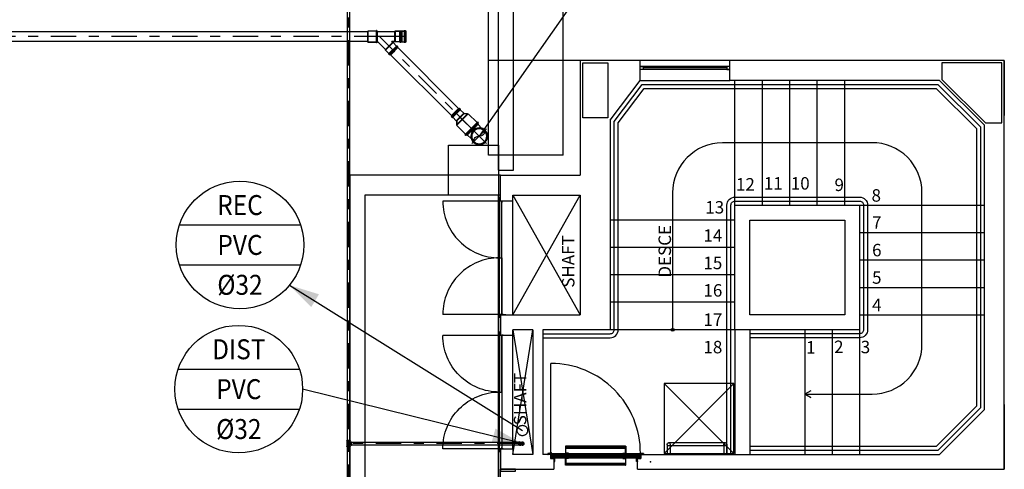
# Model space of a CAD drawing. Extents: x 4904 to 5024, y 915 to 992.
# Drawn here: x 4982 to 4992, y 968 to 973 of the extents above; entities that cross this region are included whole.
import ezdxf
from ezdxf.enums import TextEntityAlignment as Align

# ---------------------------------------------------------------- set-up
doc = ezdxf.new("R2010")
doc.units = 0
for name, pattern in [('AGUA_FRIA', [1000, 1000, 0]), ('DASHDOT', [25.4, 12.7, -6.35, 0, -6.35]), ('HIDDEN2', [4.7625, 3.175, -1.5875])]:
    doc.linetypes.add(name, pattern=pattern)
doc.layers.get('0').update_dxf_attribs({"linetype": 'CONTINUOUS'})
for name, color, linetype in [('IND_DIAMETRO', 4, 'CONTINUOUS'), ('IND_PRUMADA', 4, 'CONTINUOUS'), ('IND_PRUMADA_TXT', 4, 'CONTINUOUS'), ('SE-BS-PAREDES', 9, 'CONTINUOUS'), ('SE-BS-TEXTO', 2, 'CONTINUOUS'), ('SE-HIDRO-CONEXAO-PVC-ÁGUA FRIA', 160, 'CONTINUOUS'), ('SE-HIDRO-EIXO', 8, 'DASHDOT'), ('SE-HIDRO-TUBO-PVC-ÁGUA FRIA', 160, 'CONTINUOUS'), ('SE-HIDRO-TUBO-PVC-ÁGUA FRIA-ISO', 180, 'CONTINUOUS'), ('SE-HIDRO-ÁGUAS PLUVIAIS', 80, 'CONTINUOUS')]:
    doc.layers.add(name, color=color, linetype=linetype)
doc.styles.add('ARIAL', font='arial.ttf')
doc.styles.add('ROMANS', font='ROMANS.shx')

# ---------------------------------------------------------------- blocks, each defined once
blk = doc.blocks.new('*U68', base_point=(4942.6591, 1126.8368))
at = {"color": 0, "linetype": 'ByBlock', "ltscale": 0.02}
for p, q in [((4942.6216, 1126.9115), (4942.6328, 1126.9159)), ((4942.6328, 1126.9159), (4942.6348, 1126.9167)), ((4942.6348, 1126.9167), (4942.6465, 1126.9193)), ((4942.6465, 1126.9193), (4942.6487, 1126.9197)), ((4942.6487, 1126.9197), (4942.6607, 1126.9202)), ((4942.6591, 1126.7339), (4942.6591, 1126.9397)), ((4942.6607, 1126.9202), (4942.6628, 1126.9203)), ((4942.6628, 1126.9203), (4942.6747, 1126.9187)), ((4942.6747, 1126.9187), (4942.6769, 1126.9184)), ((4942.6769, 1126.9184), (4942.6884, 1126.9149)), ((4942.6884, 1126.9149), (4942.6904, 1126.9142)), ((4942.6904, 1126.9142), (4942.694, 1126.9124)), ((4942.7687, 1126.8368), (4942.5562, 1126.8368)), ((4942.5758, 1126.844), (4942.5779, 1126.8558)), ((4942.5758, 1126.8418), (4942.5758, 1126.844)), ((4942.5758, 1126.8298), (4942.5758, 1126.8418)), ((4942.5762, 1126.8277), (4942.5758, 1126.8298)), ((4942.5782, 1126.8159), (4942.5762, 1126.8277)), ((4942.5779, 1126.8558), (4942.5783, 1126.858)), ((4942.5789, 1126.8138), (4942.5782, 1126.8159)), ((4942.5783, 1126.858), (4942.5823, 1126.8693)), ((4942.5823, 1126.8693), (4942.583, 1126.8713)), ((4942.583, 1126.8713), (4942.5889, 1126.8818)), ((4942.5889, 1126.8818), (4942.59, 1126.8837)), ((4942.59, 1126.8837), (4942.5975, 1126.893)), ((4942.5975, 1126.893), (4942.5989, 1126.8947)), ((4942.5989, 1126.8947), (4942.6079, 1126.9026)), ((4942.6079, 1126.9026), (4942.6096, 1126.9041)), ((4942.6096, 1126.9041), (4942.6198, 1126.9104)), ((4942.6198, 1126.9104), (4942.6216, 1126.9115)), ((4942.694, 1126.9124), (4942.6961, 1126.9118)), ((4942.7541, 1126.9118), (4942.696, 1126.9118)), ((4942.6961, 1126.9118), (4942.7541, 1126.9118)), ((4942.7541, 1126.7618), (4942.7541, 1126.9118)), ((4942.7541, 1126.9118), (4942.7541, 1126.7638)), ((4942.5829, 1126.8025), (4942.5789, 1126.8138)), ((4942.5839, 1126.8006), (4942.5829, 1126.8025)), ((4942.5898, 1126.7901), (4942.5839, 1126.8006)), ((4942.5911, 1126.7884), (4942.5898, 1126.7901)), ((4942.5986, 1126.779), (4942.5911, 1126.7884)), ((4942.6003, 1126.7776), (4942.5986, 1126.779)), ((4942.6093, 1126.7697), (4942.6003, 1126.7776)), ((4942.6111, 1126.7685), (4942.6093, 1126.7697)), ((4942.6213, 1126.7622), (4942.6111, 1126.7685)), ((4942.6233, 1126.7614), (4942.6213, 1126.7622)), ((4942.6345, 1126.7569), (4942.6233, 1126.7614)), ((4942.6366, 1126.7564), (4942.6345, 1126.7569)), ((4942.6483, 1126.7539), (4942.6366, 1126.7564)), ((4942.6505, 1126.7537), (4942.6483, 1126.7539)), ((4942.6625, 1126.7532), (4942.6505, 1126.7537)), ((4942.6646, 1126.7535), (4942.6625, 1126.7532)), ((4942.6765, 1126.755), (4942.6646, 1126.7535)), ((4942.6786, 1126.7556), (4942.6765, 1126.755)), ((4942.6901, 1126.7591), (4942.6786, 1126.7556)), ((4942.6921, 1126.7601), (4942.6901, 1126.7591)), ((4942.6939, 1126.761), (4942.6921, 1126.7601)), ((4942.6961, 1126.7618), (4942.6939, 1126.761)), ((4942.7541, 1126.7618), (4942.696, 1126.7618)), ((4942.7541, 1126.7618), (4942.6961, 1126.7618)), ((4942.7541, 1126.7638), (4942.7541, 1126.7618)), ((4942.7541, 1126.7618), (4942.7541, 1126.7618))]:
    blk.add_line(p, q, dxfattribs=at)
for radius in [0.0836, 0.0786, 0.075]:
    blk.add_circle((4942.6591, 1126.8368), radius, dxfattribs=at)
for centre, start, end in [((4942.6892, 1126.8743), 128.71799, 231.28201), ((4942.629, 1126.7993), 308.71799, 51.28201)]:
    blk.add_arc(centre, 0.0481, start, end, dxfattribs=at)
blk = doc.blocks.new('*U78', base_point=(4942.5276, 1126.2553))
at = {"color": 0, "linetype": 'ByBlock', "ltscale": 0.02}
for p, q in [((4942.6226, 1126.4262), (4942.5882, 1126.3918)), ((4942.6226, 1126.4262), (4942.5882, 1126.3918)), ((4942.6215, 1126.4316), (4942.6211, 1126.4297)), ((4942.6211, 1126.4297), (4942.6215, 1126.4278)), ((4942.6226, 1126.4332), (4942.6215, 1126.4316)), ((4942.6215, 1126.4278), (4942.6226, 1126.4262)), ((4942.6242, 1126.4343), (4942.6226, 1126.4332)), ((4942.6226, 1126.4262), (4942.6984, 1126.3504)), ((4942.6261, 1126.4347), (4942.6242, 1126.4343)), ((4942.628, 1126.4343), (4942.6261, 1126.4347)), ((4942.6297, 1126.4332), (4942.628, 1126.4343)), ((4942.6367, 1126.4403), (4942.6297, 1126.4332)), ((4942.6367, 1126.4403), (4942.6297, 1126.4332)), ((4942.7055, 1126.3574), (4942.6297, 1126.4332)), ((4942.7125, 1126.3645), (4942.6367, 1126.4403)), ((4942.7125, 1126.3645), (4942.6367, 1126.4403)), ((4942.5068, 1126.3053), (4942.5872, 1126.3857)), ((4942.5872, 1126.3857), (4942.5068, 1126.3053)), ((4942.6817, 1126.4095), (4942.5276, 1126.2553)), ((4942.5882, 1126.3881), (4942.5872, 1126.3857)), ((4942.658, 1126.315), (4942.5872, 1126.3857)), ((4942.664, 1126.316), (4942.5882, 1126.3918)), ((4942.5882, 1126.3918), (4942.5882, 1126.3881)), ((4942.5882, 1126.3918), (4942.5882, 1126.3881)), ((4942.6984, 1126.3504), (4942.664, 1126.316)), ((4942.664, 1126.316), (4942.6984, 1126.3504)), ((4942.6984, 1126.3504), (4942.7, 1126.3493)), ((4942.7, 1126.3493), (4942.7019, 1126.3489)), ((4942.7019, 1126.3489), (4942.7038, 1126.3493)), ((4942.7038, 1126.3493), (4942.7055, 1126.3504)), ((4942.7125, 1126.3645), (4942.7055, 1126.3574)), ((4942.7055, 1126.3574), (4942.7125, 1126.3645)), ((4942.7066, 1126.3558), (4942.7055, 1126.3574)), ((4942.7055, 1126.3504), (4942.7066, 1126.352)), ((4942.7069, 1126.3539), (4942.7066, 1126.3558)), ((4942.7066, 1126.352), (4942.7069, 1126.3539)), ((4942.7618, 1126.2553), (4942.4968, 1126.2553)), ((4942.5068, 1126.3053), (4942.5068, 1126.2053)), ((4942.5068, 1126.3053), (4942.5068, 1126.2053)), ((4942.6483, 1126.3053), (4942.658, 1126.315)), ((4942.6483, 1126.3053), (4942.6782, 1126.3053)), ((4942.6497, 1126.3067), (4942.658, 1126.315)), ((4942.6503, 1126.3053), (4942.6497, 1126.3067)), ((4942.6782, 1126.3053), (4942.6503, 1126.3053)), ((4942.658, 1126.315), (4942.6603, 1126.316)), ((4942.664, 1126.316), (4942.6603, 1126.316)), ((4942.6603, 1126.316), (4942.664, 1126.316)), ((4942.6806, 1126.3063), (4942.6782, 1126.3053)), ((4942.6782, 1126.2053), (4942.6782, 1126.3053)), ((4942.6832, 1126.3089), (4942.6806, 1126.3063)), ((4942.6832, 1126.3089), (4942.6806, 1126.3063)), ((4942.6832, 1126.2017), (4942.6832, 1126.3089)), ((4942.7318, 1126.3089), (4942.6832, 1126.3089)), ((4942.7318, 1126.3089), (4942.6832, 1126.3089)), ((4942.7322, 1126.3108), (4942.7318, 1126.3089)), ((4942.7318, 1126.3089), (4942.7318, 1126.2017)), ((4942.7333, 1126.3125), (4942.7322, 1126.3108)), ((4942.7349, 1126.3135), (4942.7333, 1126.3125)), ((4942.7368, 1126.3139), (4942.7349, 1126.3135)), ((4942.7388, 1126.3135), (4942.7368, 1126.3139)), ((4942.7404, 1126.3125), (4942.7388, 1126.3135)), ((4942.7415, 1126.3108), (4942.7404, 1126.3125)), ((4942.7418, 1126.3089), (4942.7415, 1126.3108)), ((4942.7418, 1126.2017), (4942.7418, 1126.3089)), ((4942.7518, 1126.3089), (4942.7418, 1126.3089)), ((4942.7518, 1126.3089), (4942.7418, 1126.3089)), ((4942.7518, 1126.2017), (4942.7518, 1126.3089)), ((4942.7518, 1126.2017), (4942.7518, 1126.3089)), ((4942.5068, 1126.2053), (4942.6782, 1126.2053)), ((4942.5068, 1126.2053), (4942.6782, 1126.2053)), ((4942.6782, 1126.2053), (4942.6806, 1126.2043)), ((4942.6832, 1126.2017), (4942.6806, 1126.2043)), ((4942.6806, 1126.2043), (4942.6832, 1126.2017)), ((4942.7318, 1126.2017), (4942.6832, 1126.2017)), ((4942.6832, 1126.2017), (4942.7318, 1126.2017)), ((4942.7318, 1126.2017), (4942.7322, 1126.1998)), ((4942.7322, 1126.1998), (4942.7333, 1126.1982)), ((4942.7333, 1126.1982), (4942.7349, 1126.1971)), ((4942.7349, 1126.1971), (4942.7368, 1126.1967)), ((4942.7368, 1126.1967), (4942.7388, 1126.1971)), ((4942.7388, 1126.1971), (4942.7404, 1126.1982)), ((4942.7404, 1126.1982), (4942.7415, 1126.1998)), ((4942.7415, 1126.1998), (4942.7418, 1126.2017)), ((4942.7518, 1126.2017), (4942.7418, 1126.2017)), ((4942.7418, 1126.2017), (4942.7518, 1126.2017)), ((4942.7518, 1126.2017), (4942.7518, 1126.2017))]:
    blk.add_line(p, q, dxfattribs=at)
for centre, radius, start, end in [((4942.6261, 1126.4297), 0.005, 45, 225), ((4942.5848, 1126.3881), 0.00338, 315, 0), ((4942.7019, 1126.3539), 0.005, 225, 45), ((4942.6603, 1126.3126), 0.00338, 90, 135), ((4942.6782, 1126.3087), 0.00338, 270, 315), ((4942.7368, 1126.3089), 0.005, 0, 180), ((4942.6782, 1126.2019), 0.00338, 45, 90), ((4942.7368, 1126.2017), 0.005, 180, 0)]:
    blk.add_arc(centre, radius, start, end, dxfattribs=at)
blk = doc.blocks.new('*U79', base_point=(4933.7897, 1127.6674))
at = {"color": 0, "linetype": 'ByBlock', "ltscale": 0.02}
for p, q in [((4933.7897, 1127.6124), (4933.7897, 1127.7224)), ((4933.7897, 1127.7224), (4933.7947, 1127.7224)), ((4933.7897, 1127.7224), (4933.7947, 1127.7224)), ((4933.7897, 1127.6124), (4933.7897, 1127.7224)), ((4933.7897, 1127.7224), (4933.7937, 1127.7224)), ((4933.7937, 1127.7224), (4933.7947, 1127.7244)), ((4933.7947, 1127.7224), (4933.7947, 1127.7274)), ((4933.7947, 1127.7274), (4933.7997, 1127.7274)), ((4933.7947, 1127.7244), (4933.7947, 1127.7274)), ((4933.7947, 1127.7274), (4933.7997, 1127.7274)), ((4933.7947, 1127.6124), (4933.7947, 1127.7224)), ((4933.7997, 1127.7274), (4933.7997, 1127.7224)), ((4933.7997, 1127.7274), (4933.7997, 1127.7234)), ((4933.7997, 1127.7234), (4933.8017, 1127.7224)), ((4933.7997, 1127.6124), (4933.7997, 1127.7224)), ((4933.7997, 1127.7224), (4933.8847, 1127.7224)), ((4933.8017, 1127.7224), (4933.8847, 1127.7224)), ((4933.8847, 1127.6124), (4933.8847, 1127.7224)), ((4933.8847, 1127.7224), (4933.8847, 1127.6144)), ((4933.7804, 1127.6674), (4933.8987, 1127.6674)), ((4933.7897, 1127.6124), (4933.7947, 1127.6124)), ((4933.7937, 1127.6124), (4933.7897, 1127.6124)), ((4933.7947, 1127.6104), (4933.7937, 1127.6124)), ((4933.7947, 1127.6124), (4933.7947, 1127.6074)), ((4933.7947, 1127.6074), (4933.7947, 1127.6104)), ((4933.7947, 1127.6074), (4933.7997, 1127.6074)), ((4933.7997, 1127.6074), (4933.7947, 1127.6074)), ((4933.7997, 1127.6124), (4933.8847, 1127.6124)), ((4933.7997, 1127.6074), (4933.7997, 1127.6124)), ((4933.8017, 1127.6124), (4933.7997, 1127.6114)), ((4933.7997, 1127.6114), (4933.7997, 1127.6074)), ((4933.8847, 1127.6124), (4933.8017, 1127.6124)), ((4933.8847, 1127.6144), (4933.8847, 1127.6124)), ((4933.8847, 1127.6124), (4933.8847, 1127.6124))]:
    blk.add_line(p, q, dxfattribs=at)
blk = doc.blocks.new('*U82', base_point=(4943.1893, 1127.5699))
at = {"color": 0, "linetype": 'ByBlock', "ltscale": 0.02}
for p, q in [((4943.1893, 1127.4874), (4943.1893, 1127.6524)), ((4943.1893, 1127.6524), (4943.1968, 1127.6524)), ((4943.1893, 1127.6524), (4943.1968, 1127.6524)), ((4943.1893, 1127.4874), (4943.1893, 1127.6524)), ((4943.1893, 1127.6524), (4943.1953, 1127.6524)), ((4943.1953, 1127.6524), (4943.1968, 1127.6544)), ((4943.1968, 1127.6524), (4943.1968, 1127.6599)), ((4943.1968, 1127.6599), (4943.2043, 1127.6599)), ((4943.1968, 1127.6544), (4943.1968, 1127.6599)), ((4943.1968, 1127.6599), (4943.2043, 1127.6599)), ((4943.1968, 1127.4874), (4943.1968, 1127.6524)), ((4943.2043, 1127.6599), (4943.2043, 1127.6524)), ((4943.2043, 1127.6599), (4943.2043, 1127.6539)), ((4943.2043, 1127.6539), (4943.2063, 1127.6524)), ((4943.2043, 1127.4874), (4943.2043, 1127.6524)), ((4943.2043, 1127.6524), (4943.3318, 1127.6524)), ((4943.2063, 1127.6524), (4943.3318, 1127.6524)), ((4943.3318, 1127.4874), (4943.3318, 1127.6524)), ((4943.3318, 1127.6524), (4943.3318, 1127.4894)), ((4943.1753, 1127.5699), (4943.3528, 1127.5699)), ((4943.1893, 1127.4874), (4943.1968, 1127.4874)), ((4943.1953, 1127.4874), (4943.1893, 1127.4874)), ((4943.1968, 1127.4854), (4943.1953, 1127.4874)), ((4943.1968, 1127.4874), (4943.1968, 1127.4799)), ((4943.1968, 1127.4799), (4943.1968, 1127.4854)), ((4943.1968, 1127.4799), (4943.2043, 1127.4799)), ((4943.2043, 1127.4799), (4943.1968, 1127.4799)), ((4943.2043, 1127.4874), (4943.3318, 1127.4874)), ((4943.2043, 1127.4799), (4943.2043, 1127.4874)), ((4943.2063, 1127.4874), (4943.2043, 1127.4859)), ((4943.2043, 1127.4859), (4943.2043, 1127.4799)), ((4943.3318, 1127.4874), (4943.2063, 1127.4874)), ((4943.3318, 1127.4894), (4943.3318, 1127.4874)), ((4943.3318, 1127.4874), (4943.3318, 1127.4874))]:
    blk.add_line(p, q, dxfattribs=at)
blk = doc.blocks.new('*U83', base_point=(4921.0544, 1113.5448))
at = {"color": 0, "linetype": 'ByBlock', "ltscale": 0.02}
for p, q in [((4921.0544, 1113.6198), (4921.0544, 1113.4698)), ((4921.059, 1113.6198), (4921.0544, 1113.6198)), ((4921.0544, 1113.4698), (4921.0544, 1113.6198)), ((4921.0544, 1113.6198), (4921.059, 1113.6198)), ((4921.059, 1113.6198), (4921.086, 1113.5948)), ((4921.059, 1113.4698), (4921.059, 1113.6198)), ((4921.059, 1113.6198), (4921.086, 1113.5948)), ((4921.086, 1113.5948), (4921.0884, 1113.5958)), ((4921.086, 1113.5948), (4921.086, 1113.4948)), ((4921.091, 1113.5984), (4921.0884, 1113.5958)), ((4921.0884, 1113.5958), (4921.091, 1113.5984)), ((4921.091, 1113.5984), (4921.091, 1113.4912)), ((4921.1396, 1113.5984), (4921.091, 1113.5984)), ((4921.091, 1113.5984), (4921.1396, 1113.5984)), ((4921.1396, 1113.5984), (4921.14, 1113.6003)), ((4921.1396, 1113.4912), (4921.1396, 1113.5984)), ((4921.14, 1113.6003), (4921.1411, 1113.6019)), ((4921.1411, 1113.6019), (4921.1427, 1113.603)), ((4921.1427, 1113.603), (4921.1446, 1113.6034)), ((4921.1446, 1113.6034), (4921.1465, 1113.603)), ((4921.1465, 1113.603), (4921.1481, 1113.6019)), ((4921.1481, 1113.6019), (4921.1492, 1113.6003)), ((4921.1492, 1113.6003), (4921.1496, 1113.5984)), ((4921.1496, 1113.5984), (4921.1496, 1113.4912)), ((4921.1596, 1113.5984), (4921.1496, 1113.5984)), ((4921.1496, 1113.5984), (4921.1596, 1113.5984)), ((4921.1596, 1113.4912), (4921.1596, 1113.5984)), ((4921.1596, 1113.5984), (4921.1596, 1113.4932)), ((4921.0444, 1113.5448), (4921.1644, 1113.5448)), ((4921.059, 1113.4698), (4921.086, 1113.4948)), ((4921.0854, 1113.4942), (4921.059, 1113.4698)), ((4921.0873, 1113.4945), (4921.0854, 1113.4942)), ((4921.0884, 1113.4938), (4921.0873, 1113.4945)), ((4921.091, 1113.4912), (4921.0884, 1113.4938)), ((4921.091, 1113.4912), (4921.0884, 1113.4938)), ((4921.1596, 1113.4932), (4921.1596, 1113.4912)), ((4921.059, 1113.4698), (4921.0544, 1113.4698)), ((4921.059, 1113.4698), (4921.0544, 1113.4698)), ((4921.1396, 1113.4912), (4921.091, 1113.4912)), ((4921.1396, 1113.4912), (4921.091, 1113.4912)), ((4921.14, 1113.4893), (4921.1396, 1113.4912)), ((4921.1411, 1113.4876), (4921.14, 1113.4893)), ((4921.1427, 1113.4866), (4921.1411, 1113.4876)), ((4921.1446, 1113.4862), (4921.1427, 1113.4866)), ((4921.1465, 1113.4866), (4921.1446, 1113.4862)), ((4921.1481, 1113.4876), (4921.1465, 1113.4866)), ((4921.1492, 1113.4893), (4921.1481, 1113.4876)), ((4921.1496, 1113.4912), (4921.1492, 1113.4893)), ((4921.1596, 1113.4912), (4921.1496, 1113.4912)), ((4921.1596, 1113.4912), (4921.1496, 1113.4912)), ((4921.1596, 1113.4912), (4921.1596, 1113.4912))]:
    blk.add_line(p, q, dxfattribs=at)
for centre, radius, start, end in [((4921.086, 1113.5982), 0.00338, 270, 315), ((4921.1446, 1113.5984), 0.005, 0, 180), ((4921.086, 1113.4914), 0.00338, 45, 90), ((4921.1446, 1113.4912), 0.005, 180, 0)]:
    blk.add_arc(centre, radius, start, end, dxfattribs=at)
blk = doc.blocks.new('*U85', base_point=(4904.9216, 1096.6663))
at = {"color": 0, "linetype": 'ByBlock', "ltscale": 0.02}
for p, q in [((4904.9253, 1096.7193), (4904.9216, 1096.7193)), ((4904.9216, 1096.6133), (4904.9216, 1096.7193)), ((4904.9216, 1096.6133), (4904.9216, 1096.7193)), ((4904.9216, 1096.7193), (4904.9253, 1096.7193)), ((4904.9253, 1096.7193), (4904.9263, 1096.7203)), ((4904.9263, 1096.7229), (4904.9273, 1096.7239)), ((4904.9263, 1096.7203), (4904.9263, 1096.7229)), ((4904.9263, 1096.7203), (4904.9263, 1096.7229)), ((4904.9263, 1096.7193), (4904.9263, 1096.6133)), ((4904.9387, 1096.7239), (4904.9273, 1096.7239)), ((4904.9273, 1096.7239), (4904.9387, 1096.7239)), ((4904.9273, 1096.6096), (4904.9273, 1096.7229)), ((4904.9387, 1096.7239), (4904.9397, 1096.7229)), ((4904.9387, 1096.6096), (4904.9387, 1096.7229)), ((4904.9397, 1096.7203), (4904.9397, 1096.7229)), ((4904.9397, 1096.7229), (4904.9397, 1096.7203)), ((4904.9397, 1096.7203), (4904.9408, 1096.7193)), ((4904.9397, 1096.7193), (4904.9397, 1096.6133)), ((4904.9708, 1096.7193), (4904.9407, 1096.7193)), ((4904.9408, 1096.7193), (4904.9708, 1096.7193)), ((4904.9708, 1096.7193), (4904.9723, 1096.7189)), ((4904.9723, 1096.7189), (4904.9734, 1096.7178)), ((4904.9734, 1096.7178), (4904.9738, 1096.7163)), ((4904.9738, 1096.6163), (4904.9738, 1096.7163)), ((4904.9738, 1096.7163), (4904.9738, 1096.6183)), ((4904.9216, 1096.6663), (4904.9738, 1096.6663)), ((4904.9738, 1096.6183), (4904.9738, 1096.6163)), ((4904.9253, 1096.6133), (4904.9216, 1096.6133)), ((4904.9253, 1096.6133), (4904.9216, 1096.6133)), ((4904.9263, 1096.6123), (4904.9253, 1096.6133)), ((4904.9263, 1096.6123), (4904.9263, 1096.6096)), ((4904.9263, 1096.6096), (4904.9263, 1096.6123)), ((4904.9273, 1096.6086), (4904.9263, 1096.6096)), ((4904.9387, 1096.6086), (4904.9273, 1096.6086)), ((4904.9387, 1096.6086), (4904.9273, 1096.6086)), ((4904.9397, 1096.6096), (4904.9387, 1096.6086)), ((4904.9408, 1096.6133), (4904.9397, 1096.6123)), ((4904.9397, 1096.6123), (4904.9397, 1096.6096)), ((4904.9397, 1096.6123), (4904.9397, 1096.6096)), ((4904.9708, 1096.6133), (4904.9407, 1096.6133)), ((4904.9708, 1096.6133), (4904.9408, 1096.6133)), ((4904.9723, 1096.6137), (4904.9708, 1096.6133)), ((4904.9734, 1096.6148), (4904.9723, 1096.6137)), ((4904.9738, 1096.6163), (4904.9734, 1096.6148)), ((4904.9738, 1096.6163), (4904.9738, 1096.6163))]:
    blk.add_line(p, q, dxfattribs=at)
for centre, radius, start, end in [((4904.9253, 1096.7203), 0.001, 270, 0), ((4904.9273, 1096.7229), 0.001, 90, 180), ((4904.9387, 1096.7229), 0.001, 0, 90), ((4904.9407, 1096.7203), 0.001, 180, 270), ((4904.9708, 1096.7163), 0.003, 0, 90), ((4904.9253, 1096.6123), 0.001, 0, 90), ((4904.9273, 1096.6096), 0.001, 180, 270), ((4904.9387, 1096.6096), 0.001, 270, 0), ((4904.9407, 1096.6123), 0.001, 90, 180), ((4904.9708, 1096.6163), 0.003, 270, 0)]:
    blk.add_arc(centre, radius, start, end, dxfattribs=at)
blk = doc.blocks.new('*U158', base_point=(4984.0107, 949.4818))
at = {"color": 0, "linetype": 'ByBlock', "ltscale": 0.02}
for p, q in [((4984.0107, 949.4818), (4983.9753, 949.4818)), ((4983.9787, 949.4973), (4983.9787, 949.4662)), ((4983.9821, 949.4973), (4983.9787, 949.4973)), ((4983.9787, 949.4662), (4983.9787, 949.4973)), ((4983.9787, 949.4973), (4983.9821, 949.4973)), ((4983.9821, 949.4662), (4983.9821, 949.4973)), ((4983.9836, 949.4957), (4983.9821, 949.4973)), ((4983.9821, 949.4973), (4983.9836, 949.4957)), ((4983.9836, 949.4678), (4983.9836, 949.4957)), ((4983.9951, 949.4957), (4983.9836, 949.4957)), ((4983.9836, 949.4957), (4983.9951, 949.4957)), ((4983.9956, 949.4952), (4983.9951, 949.4957)), ((4983.9951, 949.4957), (4983.9957, 949.4952)), ((4984.0257, 949.4952), (4983.9956, 949.4952)), ((4983.9956, 949.4684), (4983.9956, 949.4952)), ((4983.9957, 949.4952), (4984.0237, 949.4952)), ((4984.0107, 949.4818), (4984.0107, 949.4464)), ((4984.0107, 949.4818), (4984.0461, 949.4818)), ((4984.0237, 949.4952), (4984.0263, 949.4957)), ((4984.0263, 949.4957), (4984.0257, 949.4952)), ((4984.0257, 949.4952), (4984.0257, 949.4684)), ((4984.0378, 949.4957), (4984.0263, 949.4957)), ((4984.0263, 949.4957), (4984.0278, 949.4957)), ((4984.0278, 949.4957), (4984.0378, 949.4957)), ((4984.0393, 949.4973), (4984.0378, 949.4957)), ((4984.0378, 949.4957), (4984.0393, 949.4973)), ((4984.0378, 949.4957), (4984.0378, 949.4678)), ((4984.0393, 949.4973), (4984.0393, 949.4662)), ((4984.0427, 949.4973), (4984.0393, 949.4973)), ((4984.0393, 949.4973), (4984.0407, 949.4973)), ((4984.0407, 949.4973), (4984.0427, 949.4973)), ((4984.0427, 949.4662), (4984.0427, 949.4973)), ((4984.0427, 949.4973), (4984.0427, 949.4682)), ((4983.9787, 949.4662), (4983.9821, 949.4662)), ((4983.9821, 949.4662), (4983.9787, 949.4662)), ((4983.9821, 949.4662), (4983.9836, 949.4678)), ((4983.9834, 949.4677), (4983.9821, 949.4662)), ((4983.9856, 949.4678), (4983.9834, 949.4677)), ((4983.9836, 949.4678), (4983.9951, 949.4678)), ((4983.9951, 949.4678), (4983.9856, 949.4678)), ((4983.9951, 949.4678), (4983.9956, 949.4684)), ((4983.9968, 949.4662), (4983.9951, 949.4678)), ((4983.9968, 949.4546), (4983.9951, 949.4532)), ((4983.9951, 949.4532), (4983.9968, 949.4546)), ((4984.0263, 949.4532), (4983.9951, 949.4532)), ((4983.9951, 949.4532), (4983.9951, 949.4498)), ((4983.9951, 949.4498), (4983.9951, 949.4532)), ((4983.9951, 949.4498), (4984.0263, 949.4498)), ((4984.0263, 949.4498), (4983.9951, 949.4498)), ((4983.9956, 949.4684), (4983.9973, 949.4684)), ((4983.9973, 949.4667), (4983.9968, 949.4662)), ((4983.9968, 949.4662), (4983.9968, 949.4546)), ((4983.9968, 949.4546), (4983.9968, 949.4662)), ((4984.0246, 949.4546), (4983.9968, 949.4546)), ((4983.9973, 949.4684), (4983.9973, 949.4667)), ((4984.0241, 949.4667), (4983.9973, 949.4667)), ((4984.0241, 949.4684), (4984.0241, 949.4667)), ((4984.0257, 949.4684), (4984.0241, 949.4684)), ((4984.0246, 949.4662), (4984.0241, 949.4667)), ((4984.0263, 949.4678), (4984.0246, 949.4662)), ((4984.0246, 949.4546), (4984.0246, 949.4662)), ((4984.0246, 949.4662), (4984.0246, 949.4546)), ((4984.0263, 949.4532), (4984.0246, 949.4546)), ((4984.0246, 949.4546), (4984.0263, 949.4532)), ((4984.0257, 949.4684), (4984.0263, 949.4678)), ((4984.0263, 949.4678), (4984.0378, 949.4678)), ((4984.0378, 949.4678), (4984.0263, 949.4678)), ((4984.0263, 949.4498), (4984.0263, 949.4532)), ((4984.0263, 949.4532), (4984.0263, 949.4498)), ((4984.0378, 949.4678), (4984.0393, 949.4662)), ((4984.0393, 949.4662), (4984.0378, 949.4678)), ((4984.0393, 949.4662), (4984.0427, 949.4662)), ((4984.0427, 949.4662), (4984.0393, 949.4662)), ((4984.0427, 949.4682), (4984.0427, 949.4662)), ((4984.0427, 949.4662), (4984.0427, 949.4662))]:
    blk.add_line(p, q, dxfattribs=at)
blk = doc.blocks.new('*U159', base_point=(4984.9253, 964.5816))
at = {"color": 0, "linetype": 'ByBlock', "ltscale": 0.02}
for p, q in [((4984.9642, 964.5816), (4984.9048, 964.5816)), ((4984.9094, 964.5829), (4984.9099, 964.5856)), ((4984.9094, 964.5802), (4984.9094, 964.5829)), ((4984.9099, 964.5775), (4984.9094, 964.5802)), ((4984.9099, 964.5856), (4984.9108, 964.5881)), ((4984.9108, 964.575), (4984.9099, 964.5775)), ((4984.9108, 964.5881), (4984.9121, 964.5905)), ((4984.9121, 964.5726), (4984.9108, 964.575)), ((4984.9121, 964.5905), (4984.9138, 964.5926)), ((4984.9138, 964.5926), (4984.9158, 964.5944)), ((4984.9158, 964.5944), (4984.9181, 964.5958)), ((4984.9181, 964.5958), (4984.9207, 964.5968)), ((4984.9207, 964.5968), (4984.9233, 964.5974)), ((4984.9233, 964.5974), (4984.926, 964.5975)), ((4984.9253, 964.5591), (4984.9253, 964.604)), ((4984.926, 964.5975), (4984.9287, 964.5972)), ((4984.9287, 964.5972), (4984.9313, 964.5964)), ((4984.9313, 964.5964), (4984.9337, 964.5952)), ((4984.9337, 964.5952), (4984.9361, 964.5947)), ((4984.9381, 964.5947), (4984.9344, 964.5947)), ((4984.9361, 964.5947), (4984.9381, 964.5947)), ((4984.9381, 964.5947), (4984.9405, 964.5971)), ((4984.9381, 964.5947), (4984.9405, 964.5971)), ((4984.9381, 964.5911), (4984.9381, 964.5947)), ((4984.9545, 964.5971), (4984.9405, 964.5971)), ((4984.9405, 964.5866), (4984.9405, 964.5971)), ((4984.9405, 964.5971), (4984.9545, 964.5971)), ((4984.9405, 964.5664), (4984.9405, 964.5765)), ((4984.9545, 964.5971), (4984.9556, 964.5975)), ((4984.9545, 964.5971), (4984.9556, 964.5975)), ((4984.9545, 964.5661), (4984.9545, 964.5971)), ((4984.9556, 964.5656), (4984.9556, 964.5975)), ((4984.9556, 964.5975), (4984.9592, 964.5975)), ((4984.9556, 964.5975), (4984.9592, 964.5975)), ((4984.9592, 964.5656), (4984.9592, 964.5975)), ((4984.9592, 964.5975), (4984.9592, 964.5676)), ((4984.9138, 964.5705), (4984.9121, 964.5726)), ((4984.9158, 964.5687), (4984.9138, 964.5705)), ((4984.9181, 964.5673), (4984.9158, 964.5687)), ((4984.9207, 964.5663), (4984.9181, 964.5673)), ((4984.9233, 964.5657), (4984.9207, 964.5663)), ((4984.926, 964.5656), (4984.9233, 964.5657)), ((4984.9287, 964.566), (4984.926, 964.5656)), ((4984.9313, 964.5667), (4984.9287, 964.566)), ((4984.9337, 964.568), (4984.9313, 964.5667)), ((4984.9361, 964.5688), (4984.9337, 964.568)), ((4984.9381, 964.5688), (4984.9349, 964.5688)), ((4984.9381, 964.5688), (4984.9361, 964.5688)), ((4984.9381, 964.5688), (4984.9381, 964.572)), ((4984.9381, 964.5688), (4984.9408, 964.5661)), ((4984.9408, 964.5661), (4984.9381, 964.5688)), ((4984.9545, 964.5661), (4984.9408, 964.5661)), ((4984.9545, 964.5661), (4984.9408, 964.5661)), ((4984.9545, 964.5661), (4984.9556, 964.5656)), ((4984.9556, 964.5656), (4984.9545, 964.5661)), ((4984.9556, 964.5656), (4984.9592, 964.5656)), ((4984.9592, 964.5656), (4984.9556, 964.5656)), ((4984.9592, 964.5676), (4984.9592, 964.5656)), ((4984.9592, 964.5656), (4984.9592, 964.5656))]:
    blk.add_line(p, q, dxfattribs=at)
for radius in [0.016, 0.0131, 0.0112]:
    blk.add_circle((4984.9253, 964.5816), radius, dxfattribs=at)
blk = doc.blocks.new('Porta Quadro 1.2x1.2')
at = {"color": 253, "linetype": 'ByBlock'}
blk.add_line((-0.0443, -0.015), (1.0957, -0.015), dxfattribs=at)
at = {"color": 8, "linetype": 'HIDDEN2'}
for points in [[(-0.0423, 0.01), (-0.0423, 0.578, -0.414214), (0.5257, 0.01)], [(1.0937, 0.01), (1.0937, 0.578, 0.414214), (0.5257, 0.01)]]:
    blk.add_lwpolyline(points, format="xyb", dxfattribs=at)
at = {"color": 0, "linetype": 'ByBlock'}
for points in [[(-0.0643, 0), (-0.0743, 0), (-0.0743, 0.01), (-0.0443, 0.01), (-0.0443, -0.055)], [(1.1157, 0), (1.1257, 0), (1.1257, 0.01), (1.0957, 0.01), (1.0957, -0.055)], [(-0.0433, -0.0275), (-0.0433, -0.015), (-0.0308, -0.015)], [(1.0947, -0.0275), (1.0947, -0.015), (1.0822, -0.015)]]:
    blk.add_lwpolyline(points, dxfattribs=at)
for points in [[(-0.0423, 0.01), (0.5257, 0.01), (0.5257, -0.013), (-0.0423, -0.013)], [(1.0937, 0.01), (0.5257, 0.01), (0.5257, -0.013), (1.0937, -0.013)]]:
    blk.add_lwpolyline(points, close=True, dxfattribs=at)
blk.add_circle((-0.0433, -0.015), 0.001)
for p in [(1.0967, 0), (-0.0453, 0)]:
    blk.add_point(p)
blk = doc.blocks.new('Porta Corta Fogo')
at = {"linetype": 'ByBlock'}
h = blk.add_hatch(dxfattribs=at)
h.set_pattern_fill('_USER', color=0, scale=0.0015, pattern_type=0)
h.set_pattern_definition([(0, (0, 0), (0, 0.0015), [])])
h.paths.add_polyline_path([(0.023, -0.117), (-0.863, -0.117), (-0.863, -0.155), (0.023, -0.155)])
at = {"color": 0, "linetype": 'ByBlock'}
for p, q in [((0.028, -0.16), (0.03, -0.16)), ((0.029, -0.1725), (0.029, -1.062))]:
    blk.add_line(p, q, dxfattribs=at)
for points in [[(-0.84, -0.085), (-0.84, -0.08), (-0.83, -0.08), (-0.83, -0.11), (-0.87, -0.11), (-0.87, -0.16), (-0.9, -0.16), (-0.9, -0.15), (-0.898, -0.15), (-0.898, -0.158), (-0.872, -0.158), (-0.872, -0.108), (-0.832, -0.108), (-0.832, -0.082), (-0.838, -0.082), (-0.838, -0.085), (-0.84, -0.085)], [(0, -0.085), (0, -0.08), (-0.01, -0.08), (-0.01, -0.11), (0.03, -0.11), (0.03, -0.16), (0.06, -0.16), (0.06, -0.15), (0.058, -0.15), (0.058, -0.158), (0.032, -0.158), (0.032, -0.108), (-0.008, -0.108), (-0.008, -0.082), (-0.002, -0.082), (-0.002, -0.085), (0, -0.085)], [(0.029, -0.1375), (0.029, -0.1725), (0.029, -0.165), (0.0365, -0.165), (0.0215, -0.165)]]:
    blk.add_lwpolyline(points, dxfattribs=at)
for points in [[(-0.72, -0.041), (-0.722, -0.041), (-0.722, -0.112), (-0.692, -0.112), (-0.692, -0.11), (-0.72, -0.11)], [(-0.72, -0.041), (-0.12, -0.041), (-0.12, -0.061), (-0.72, -0.061)], [(-0.72, -0.0438), (-0.12, -0.0438), (-0.12, -0.0582), (-0.72, -0.0582)], [(-0.7175, -0.0463), (-0.1225, -0.0463), (-0.1225, -0.0557), (-0.7175, -0.0557)], [(-0.12, -0.041), (-0.118, -0.041), (-0.118, -0.112), (-0.148, -0.112), (-0.148, -0.11), (-0.12, -0.11)], [(-0.868, -0.112), (0.028, -0.112), (0.028, -0.16), (-0.868, -0.16)], [(-0.863, -0.117), (0.023, -0.117), (0.023, -0.155), (-0.863, -0.155)], [(-0.72, -0.231), (-0.722, -0.231), (-0.722, -0.16), (-0.692, -0.16), (-0.692, -0.162), (-0.72, -0.162)], [(-0.12, -0.231), (-0.118, -0.231), (-0.118, -0.16), (-0.148, -0.16), (-0.148, -0.162), (-0.12, -0.162)], [(-0.72, -0.231), (-0.12, -0.231), (-0.12, -0.211), (-0.72, -0.211)], [(-0.72, -0.2282), (-0.12, -0.2282), (-0.12, -0.2138), (-0.72, -0.2138)], [(-0.7175, -0.2257), (-0.1225, -0.2257), (-0.1225, -0.2163), (-0.7175, -0.2163)]]:
    blk.add_lwpolyline(points, close=True, dxfattribs=at)
blk.add_circle((0.029, -0.165), 0.005, dxfattribs=at)
blk.add_arc((0.029, -0.165), 0.897, 179.68063, 270, dxfattribs=at)

msp = doc.modelspace()

# ---------------------------------------------------------------- linework, layer by layer
at = {"layer": 'IND_DIAMETRO', "ltscale": 0.02}
msp.add_line((4987.8048, 973.268), (4986.6358, 971.5985), dxfattribs=at)
at = {"layer": 'IND_PRUMADA', "ltscale": 0.02}
for p, q in [((4983.63, 970.7084), (4984.8455, 970.7084)), ((4983.63, 970.3084), (4984.8455, 970.3084)), ((4984.7338, 970.1044), (4987.0681, 968.6472)), ((4983.6181, 969.262), (4984.8336, 969.262)), ((4987.0681, 968.5161), (4984.8657, 969.062)), ((4983.6181, 968.862), (4984.8336, 968.862))]:
    msp.add_line(p, q, dxfattribs=at)
for centre in [(4984.2377, 970.5084), (4984.2259, 969.062)]:
    msp.add_circle(centre, 0.6398, dxfattribs=at)
for points in [[(4984.7338, 970.1044), (4985.0294, 970.0136), (4984.952, 969.8852)], [(4987.0681, 968.5161), (4986.7589, 968.5218), (4986.7979, 968.6666)]]:
    msp.add_solid(points, dxfattribs=at)
at = {"layer": 'SE-BS-PAREDES', "lineweight": -2}
for p, q in [((4987.6486, 972.358), (4986.7283, 972.358)), ((4988.2486, 972.358), (4987.6486, 972.358)), ((4987.6486, 972.358), (4987.6486, 971.2081)), ((4988.2486, 972.158), (4988.2486, 972.358)), ((4991.8986, 972.358), (4989.1486, 972.358)), ((4989.1486, 972.158), (4989.1486, 972.358)), ((4991.8986, 968.258), (4991.8986, 972.358)), ((4991.8986, 972.358), (4991.8986, 972.008)), ((4991.8986, 972.208), (4991.8986, 971.808)), ((4987.9486, 971.758), (4988.2486, 972.158)), ((4991.2486, 972.158), (4989.1486, 972.158)), ((4991.6986, 971.708), (4991.2486, 972.158)), ((4987.9486, 971.758), (4987.9486, 969.658)), ((4991.6986, 968.858), (4991.6986, 971.708)), ((4986.8283, 971.2581), (4986.8283, 966.3081)), ((4986.8283, 971.2581), (4986.9783, 971.2581)), ((4986.8483, 971.2081), (4987.6486, 971.2081)), ((4986.9733, 971.0081), (4987.6486, 971.0081)), ((4986.9733, 969.808), (4987.6486, 971.0081)), ((4986.9733, 971.0081), (4987.6486, 969.808)), ((4987.6486, 971.0081), (4987.6486, 969.808)), ((4986.8483, 969.808), (4987.6486, 969.808)), ((4986.8483, 969.808), (4986.8483, 969.604)), ((4987.1733, 969.658), (4986.9733, 969.658)), ((4986.9733, 968.408), (4987.1733, 969.658)), ((4986.9733, 969.658), (4987.1733, 968.408)), ((4987.1733, 969.658), (4987.1733, 968.408)), ((4987.2733, 969.658), (4987.2733, 968.408)), ((4988.4886, 969.118), (4989.1886, 968.418)), ((4989.1886, 969.118), (4988.4886, 968.418)), ((4991.8986, 968.258), (4991.8986, 968.608)), ((4986.8483, 968.462), (4986.8483, 968.258)), ((4987.1733, 968.408), (4986.9733, 968.408)), ((4987.1733, 968.408), (4986.9733, 968.408)), ((4987.3513, 968.408), (4987.2733, 968.408)), ((4988.2553, 968.408), (4991.2486, 968.408)), ((4988.2233, 968.258), (4991.8986, 968.258))]:
    msp.add_line(p, q, dxfattribs=at)
at = {"layer": 'SE-BS-PAREDES'}
for p, q in [((4989.1486, 972.358), (4988.2486, 972.358)), ((4989.1486, 972.298), (4988.2486, 972.298)), ((4989.1186, 972.283), (4988.2786, 972.283)), ((4989.1486, 972.268), (4988.2486, 972.268)), ((4988.2486, 972.158), (4989.1486, 972.158)), ((4989.1986, 970.908), (4989.1986, 972.158)), ((4989.4736, 970.908), (4989.4736, 972.158)), ((4989.7486, 970.908), (4989.7486, 972.158)), ((4990.0236, 970.908), (4990.0236, 972.158)), ((4990.2986, 970.908), (4990.2986, 972.158)), ((4986.8483, 970.95), (4986.8483, 971.2081)), ((4986.8283, 966.3081), (4986.8283, 971.0081)), ((4986.9733, 969.808), (4986.9733, 971.0081)), ((4986.9733, 970.95), (4986.9733, 971.0081)), ((4986.8483, 970.95), (4986.9733, 970.95)), ((4990.4486, 970.908), (4991.6986, 970.908)), ((4989.1986, 970.758), (4987.9486, 970.758)), ((4990.4486, 970.633), (4991.6986, 970.633)), ((4989.1986, 970.483), (4987.9486, 970.483)), ((4990.4486, 970.358), (4991.6986, 970.358)), ((4989.1986, 970.208), (4987.9486, 970.208)), ((4990.4486, 970.083), (4991.6986, 970.083)), ((4989.1986, 969.933), (4987.9486, 969.933)), ((4990.4486, 969.808), (4991.6986, 969.808)), ((4986.9733, 969.604), (4986.9733, 969.658)), ((4987.9486, 969.658), (4987.2733, 969.658)), ((4989.1986, 969.658), (4987.9486, 969.658)), ((4989.1986, 969.658), (4989.1986, 968.408)), ((4989.3486, 969.658), (4989.3486, 968.408)), ((4989.8986, 969.658), (4989.8986, 968.408)), ((4990.1736, 969.658), (4990.1736, 968.408)), ((4990.4486, 969.658), (4990.4486, 968.408)), ((4986.8483, 969.604), (4986.9733, 969.604)), ((4986.9733, 968.462), (4986.9733, 969.604)), ((4991.2486, 968.408), (4991.6986, 968.858)), ((4991.8986, 968.908), (4991.8986, 968.258)), ((4989.1031, 968.5235), (4988.5341, 968.5235)), ((4986.8483, 968.462), (4986.9733, 968.462)), ((4986.9733, 968.462), (4986.9733, 968.408)), ((4988.5186, 968.508), (4988.5186, 968.408)), ((4989.1031, 968.4925), (4988.5341, 968.4925)), ((4988.5496, 968.4925), (4988.5496, 968.408)), ((4989.0876, 968.4925), (4989.0876, 968.408)), ((4989.1186, 968.508), (4989.1186, 968.408)), ((4987.3513, 968.408), (4987.3513, 968.366)), ((4987.3513, 968.366), (4987.3833, 968.366)), ((4987.3833, 968.366), (4987.3833, 968.258)), ((4988.2233, 968.258), (4988.2233, 968.366)), ((4988.2233, 968.366), (4988.2553, 968.366)), ((4988.2553, 968.408), (4988.2553, 968.366)), ((4986.8483, 966.3081), (4986.8483, 968.258)), ((4986.8483, 968.258), (4987.3833, 968.258))]:
    msp.add_line(p, q, dxfattribs=at)
at = {"layer": 'SE-BS-PAREDES', "lineweight": -2}
for points in [[(4987.4783, 971.4081), (4987.4783, 982.2581), (4925.6783, 982.2581), (4925.6783, 929.9581), (4930.5783, 929.9581), (4930.5783, 925.0581), (4982.5783, 925.0581), (4982.5783, 929.9581), (4987.4783, 929.9581), (4987.4783, 965.9081)], [(4986.9783, 971.2581), (4986.9783, 981.7581), (4926.1783, 981.7581), (4926.1783, 930.4581), (4931.0783, 930.4581), (4931.0783, 925.5581), (4982.0783, 925.5581), (4982.0783, 930.4581), (4986.9783, 930.4581), (4986.9783, 965.9081)], [(4986.8283, 971.2581), (4986.8283, 981.6081), (4926.3283, 981.6081), (4926.3283, 930.6081), (4931.2283, 930.6081), (4931.2283, 925.7081), (4981.9283, 925.7081), (4981.9283, 930.6081), (4986.8283, 930.6081), (4986.8283, 965.9081)], [(4987.4783, 971.4081), (4986.7283, 971.4081), (4986.7283, 981.5081), (4926.4283, 981.5081), (4926.4283, 930.7081), (4931.3283, 930.7081), (4931.3283, 925.8081), (4981.8283, 925.8081), (4981.8283, 930.7081), (4986.7283, 930.7081), (4986.7283, 965.9081), (4987.4783, 965.9081)], [(4986.8483, 971.2081), (4985.3386, 971.2081), (4985.3386, 966.1081), (4986.8483, 966.1081)], [(4986.8483, 971.0081), (4985.4886, 971.0081), (4985.4886, 966.3081), (4986.8483, 966.3081)]]:
    msp.add_lwpolyline(points, dxfattribs=at)
for points in [[(4987.9236, 972.333), (4987.9236, 971.783), (4987.6736, 971.783), (4987.6736, 972.333)], [(4991.2736, 972.333), (4991.2736, 972.1684), (4991.7089, 971.733), (4991.8736, 971.733), (4991.8736, 972.333)], [(4989.1986, 970.908), (4990.4486, 970.908), (4990.4486, 969.658), (4989.1986, 969.658)], [(4989.3486, 970.758), (4990.2986, 970.758), (4990.2986, 969.808), (4989.3486, 969.808)], [(4989.1886, 968.418), (4989.1886, 969.118), (4988.4886, 969.118), (4988.4886, 968.418)], [(4986.8483, 968.258), (4986.8483, 968.238), (4986.9983, 968.238), (4986.9983, 968.258)]]:
    msp.add_lwpolyline(points, close=True, dxfattribs=at)
at = {"layer": 'SE-BS-PAREDES'}
for points in [[(4988.2486, 972.268), (4988.2486, 972.298), (4988.2786, 972.298), (4988.2786, 972.268)], [(4989.1486, 972.268), (4989.1486, 972.298), (4989.1186, 972.298), (4989.1186, 972.268)], [(4986.8283, 971.0081), (4986.3283, 971.0081), (4986.3283, 971.5081), (4986.8283, 971.5081)]]:
    msp.add_lwpolyline(points, close=True, dxfattribs=at)
for points in [[(4987.2733, 969.618), (4987.9486, 969.618, 0.414214), (4987.9886, 969.658), (4987.9886, 971.7447), (4988.2686, 972.118), (4991.232, 972.118), (4991.6586, 971.6914), (4991.6586, 968.8746), (4991.232, 968.448), (4989.3486, 968.448)], [(4987.2733, 969.578), (4987.9486, 969.578, 0.414214), (4988.0286, 969.658), (4988.0286, 971.7314), (4988.2886, 972.078), (4991.2154, 972.078), (4991.6186, 971.6749), (4991.6186, 968.8912), (4991.2154, 968.488), (4989.3486, 968.488)], [(4989.1186, 968.408), (4989.1186, 970.908, -0.414214), (4989.1986, 970.988), (4990.4486, 970.988, -0.414214), (4990.5286, 970.908), (4990.5286, 969.658, -0.414214), (4990.4486, 969.578), (4989.3486, 969.578)], [(4989.1586, 968.408), (4989.1586, 970.908, -0.414214), (4989.1986, 970.948), (4990.4486, 970.948, -0.414214), (4990.4886, 970.908), (4990.4886, 969.658, -0.414214), (4990.4486, 969.618), (4989.3486, 969.618)]]:
    msp.add_lwpolyline(points, format="xyb", dxfattribs=at)
at = {"layer": 'SE-BS-PAREDES', "lineweight": -2}
for centre in [(4988.5341, 968.508), (4989.1031, 968.508)]:
    msp.add_circle(centre, 0.0155, dxfattribs=at)
at = {"layer": 'SE-BS-PAREDES'}
msp.add_point((4988.3515, 968.333), dxfattribs=at)
at = {"layer": 'SE-BS-TEXTO'}
msp.add_lwpolyline([(4989.9581, 969.0464), (4989.8986, 969.012), (4989.9581, 968.9776), (4989.8986, 969.012), (4990.5736, 969.012, 0.414214), (4991.0736, 969.512), (4991.0736, 971.0338, 0.414682), (4990.5728, 971.5338), (4989.0728, 971.5314, 0.413745), (4988.5736, 971.0314), (4988.5736, 969.673, -119.974992), (4988.5731, 969.673)], format="xyb", dxfattribs=at)
at = {"layer": 'SE-HIDRO-EIXO', "ltscale": 0.02}
for p, q in [((4985.3249, 936.4371), (4985.3249, 976.5835)), ((4985.6361, 972.5982), (4963.9026, 972.5982)), ((4986.6358, 971.5985), (4985.6361, 972.5982)), ((4987.0681, 968.5161), (4985.3249, 968.5161))]:
    msp.add_line(p, q, dxfattribs=at)
at = {"layer": 'SE-HIDRO-TUBO-PVC-ÁGUA FRIA', "linetype": 'AGUA_FRIA', "ltscale": 0.02}
for points in [[(4985.3249, 968.5481), (4985.3374, 968.5481), (4985.3374, 976.5496), (4985.3249, 976.5496), (4985.3124, 976.5496), (4985.3124, 968.5481)], [(4985.3569, 968.5161), (4985.3569, 968.5036), (4987.0342, 968.5036), (4987.0342, 968.5161), (4987.0342, 968.5286), (4985.3569, 968.5286)], [(4985.3249, 968.4841), (4985.3124, 968.4841), (4985.3124, 951.5084), (4985.3249, 951.5084), (4985.3374, 951.5084), (4985.3374, 968.4841)]]:
    msp.add_lwpolyline(points, close=True, dxfattribs=at)
at = {"layer": 'SE-HIDRO-TUBO-PVC-ÁGUA FRIA-ISO', "linetype": 'AGUA_FRIA', "ltscale": 0.02}
msp.add_circle((4987.0681, 968.6472), 0.0522, dxfattribs=at)
at = {"layer": 'SE-HIDRO-ÁGUAS PLUVIAIS', "linetype": 'Continuous', "ltscale": 0.02}
for points in [[(4985.5204, 972.5982), (4985.5204, 972.5474), (4973.5809, 972.5474), (4973.5809, 972.5982), (4973.5809, 972.649), (4985.5204, 972.649)], [(4986.3935, 971.8408), (4986.3576, 971.8049), (4985.7472, 972.4152), (4985.7832, 972.4512), (4985.8191, 972.4871), (4986.4294, 971.8768)]]:
    msp.add_lwpolyline(points, close=True, dxfattribs=at)

# ---------------------------------------------------------------- block references
at = {"layer": 'SE-BS-PAREDES', "lineweight": -2}
for name, p, rotation in [('Porta Quadro 1.2x1.2', (4986.8483, 969.8534), 89.99999999999999), ('Porta Corta Fogo', (4987.3833, 968.258), 180)]:
    msp.add_blockref(name, p, dxfattribs=dict(at, rotation=rotation))
at = {"layer": 'SE-BS-PAREDES', "lineweight": -2, "xscale": -1, "rotation": 90}
msp.add_blockref('Porta Quadro 1.2x1.2', (4986.8483, 969.5587), dxfattribs=at)
at = {"layer": 'SE-HIDRO-CONEXAO-PVC-ÁGUA FRIA', "ltscale": 0.02}
for name, p, rotation in [('*U158', (4985.3249, 968.5161), 90), ('*U159', (4987.0681, 968.5161), 180)]:
    msp.add_blockref(name, p, dxfattribs=dict(at, rotation=rotation))
at = {"layer": 'SE-HIDRO-ÁGUAS PLUVIAIS', "linetype": 'Continuous', "ltscale": 0.02, "xscale": -1}
for name, p in [('*U79', (4985.6154, 972.5982)), ('*U85', (4985.9026, 972.5982))]:
    msp.add_blockref(name, p, dxfattribs=at)
for name, p, rotation in [('*U78', (4985.6361, 972.5982), 180), ('*U83', (4986.4679, 971.7664), 315.0000000008189), ('*U82', (4986.5686, 971.6657), 314.9999999994425), ('*U68', (4986.6358, 971.5985), 314.9999999999155)]:
    msp.add_blockref(name, p, dxfattribs=dict(at, rotation=rotation))

# ---------------------------------------------------------------- texts
at = {"layer": 'IND_PRUMADA_TXT', "ltscale": 0.02, "style": 'ROMANS', "width": 0.9}
for s, p in [('REC', (4984.2377, 970.8084)), ('%%C32', (4984.2377, 970.0084)), ('DIST', (4984.2259, 969.362)), ('%%C32', (4984.2259, 968.562))]:
    msp.add_text(s, height=0.2, dxfattribs=at).set_placement(p, align=Align.CENTER)
for p in [(4984.2377, 970.5084), (4984.2259, 969.062)]:
    msp.add_text('PVC', height=0.2, dxfattribs=at).set_placement(p, align=Align.MIDDLE_CENTER)
at = {"layer": 'SE-BS-TEXTO', "style": 'ARIAL'}
for s, p in [('11', (4989.4886, 971.0635)), ('10', (4989.7586, 971.0635)), ('12', (4989.209, 971.0538)), ('9', (4990.1966, 971.0489)), ('8', (4990.568, 970.9423)), ('13', (4988.9017, 970.8232)), ('7', (4990.5734, 970.6708)), ('14', (4988.883, 970.5402)), ('6', (4990.5734, 970.394)), ('15', (4988.883, 970.2652)), ('5', (4990.5734, 970.119)), ('16', (4988.883, 969.9902)), ('4', (4990.5734, 969.844)), ('17', (4988.883, 969.6962)), ('18', (4988.883, 969.4212)), ('1', (4989.9113, 969.4184)), ('2', (4990.1926, 969.4239)), ('3', (4990.46, 969.4221))]:
    msp.add_text(s, height=0.125, dxfattribs=at).set_placement(p)
msp.add_text('DESCE', height=0.125, rotation=90, dxfattribs=at).set_placement((4988.5579, 970.1802))
at = {"layer": 'SE-BS-TEXTO', "char_height": 0.125, "width": 8.72318, "attachment_point": 7, "rotation": 90, "style": 'ARIAL'}
for insert in [(4987.6288, 970.0794), (4987.1473, 968.6996)]:
    msp.add_mtext('SHAFT', dxfattribs=dict(at, insert=insert))

doc.saveas('drawing.dxf')
